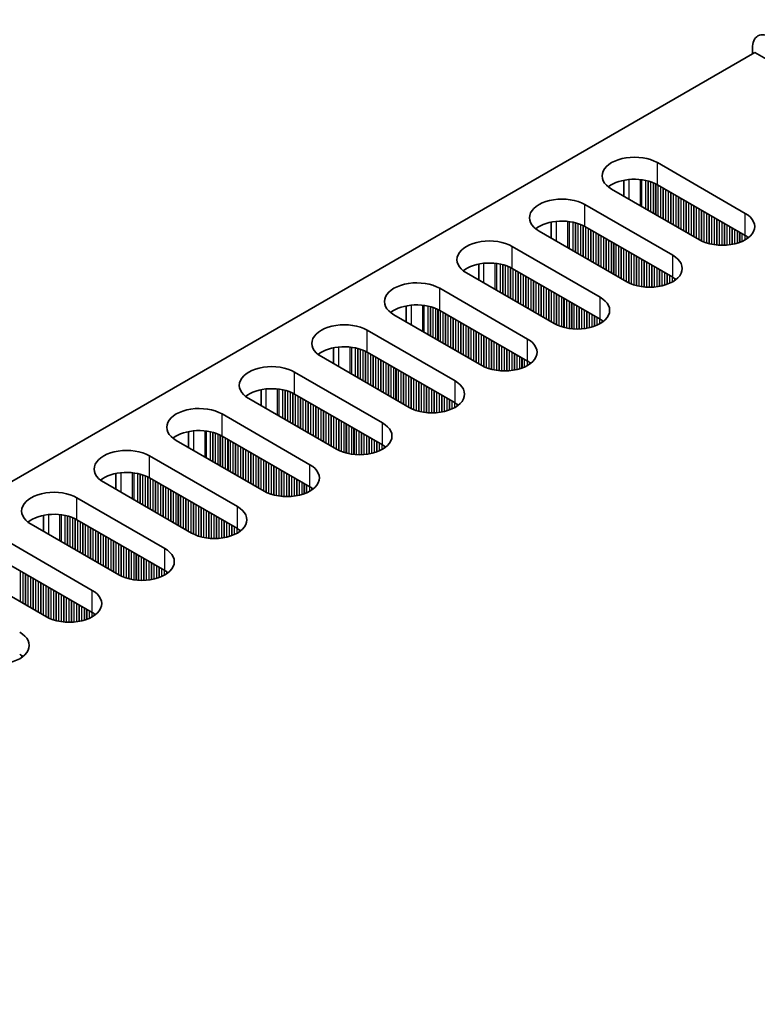
# Model space of a CAD drawing. Units: millimetres. Extents: x 0 to 10206, y 0 to 1686.
# Drawn here: x 330 to 385, y 1156 to 1229 of the extents above; entities that cross this region are included whole.
import ezdxf

# ---------------------------------------------------------------- set-up
doc = ezdxf.new("R2010")
doc.units = ezdxf.units.MM
doc.header["$LTSCALE"] = 5
doc.layers.get('Defpoints').update_dxf_attribs({"lineweight": 25})
for name, color, linetype, lineweight in [('Dimension (ISO)', 7, 'Continuous', 18), ('Visible (ISO)', 7, 'Continuous', 35), ('Visible Narrow (ISO)', 7, 'Continuous', 25)]:
    doc.layers.add(name, color=color, linetype=linetype, lineweight=lineweight)
doc.styles.add('Note Text (TK)', font='txt')
doc.dimstyles.new('Default - Method 1b (TK)', dxfattribs={"dimscale": 5, "dimtxt": 2.5, "dimasz": 2.5, "dimexe": 1, "dimexo": 1.5, "dimgap": 1, "dimtad": 1, "dimtoh": 1, "dimrnd": 1e-08, "dimdsep": 46, "dimtxsty": 'Note Text (TK)', "dimcen": 0.09, "dimdle": 5, "dimclrd": 100, "dimclre": 100, "dimclrt": 7, "dimadec": 1, "dimazin": 1, "dimtfac": 1, "dimtmove": 0, "dimatfit": 3, "dimfxl": 0, "dimtolj": 1, "dimlwd": -1, "dimlwe": -1, "dimarcsym": 0})

# ---------------------------------------------------------------- blocks, each defined once
blk = doc.blocks.new('*D18')
at = {"layer": 'Defpoints', "color": 0, "transparency": 16777216}
for p in [(326.901, 1264.412), (387.924, 1229.18), (135.982, 1105.195)]:
    blk.add_point(p, dxfattribs=at)
at = {"layer": 'Dimension (ISO)', "color": 100, "transparency": 16777216}
for p, q in [((380.424, 1233.51), (321.901, 1267.299)), ((104.381, 1135.94), (316.076, 1258.162)), ((128.482, 1109.525), (88.556, 1132.577))]:
    blk.add_line(p, q, dxfattribs=at)
for points in [[(315.034, 1259.966), (317.117, 1256.358), (326.901, 1264.412)], [(103.339, 1137.744), (105.423, 1134.136), (93.556, 1129.69)]]:
    blk.add_solid(points, dxfattribs=at)
at = {"layer": 'Dimension (ISO)', "color": 7, "transparency": 16777216, "insert": (197.499, 1201.364), "char_height": 12.5, "attachment_point": 4, "rotation": 30, "style": 'Note Text (TK)'}
blk.add_mtext('\\A1;{\\Q-30.000;\\W0.816;\\H0.816x;330}', dxfattribs=at)

msp = doc.modelspace()

# ---------------------------------------------------------------- linework, layer by layer
at = {"layer": 'Visible (ISO)'}
for p, q in [((157.0539, 1095.4789), (384.5655, 1226.8328)), ((384.3887, 1226.7308), (384.3887, 1227.139)), ((384.5655, 1226.8328), (687.9143, 1051.6943)), ((377.353, 1218.6679), (383.8584, 1214.912)), ((374.8656, 1216.1848), (374.8656, 1217.3634)), ((380.4643, 1212.9524), (373.9589, 1216.7083)), ((383.8584, 1213.279), (377.353, 1217.0349)), ((371.979, 1215.5652), (378.4844, 1211.8093)), ((375.0903, 1209.8497), (368.5849, 1213.6056)), ((369.4916, 1214.2607), (369.4916, 1213.0821)), ((378.4844, 1210.1763), (371.979, 1213.9322)), ((366.605, 1212.4625), (373.1104, 1208.7066)), ((364.1175, 1211.158), (364.1175, 1209.9794)), ((373.1104, 1207.0736), (366.605, 1210.8295)), ((369.7162, 1206.747), (363.2109, 1210.5029)), ((361.231, 1209.3598), (367.7363, 1205.6039)), ((358.7435, 1208.0554), (358.7435, 1206.8767)), ((364.3422, 1203.6443), (357.8369, 1207.4002)), ((367.7363, 1203.9709), (361.231, 1207.7268)), ((355.857, 1206.2571), (362.3623, 1202.5012)), ((353.3695, 1204.9527), (353.3695, 1203.7741)), ((358.9682, 1200.5416), (352.4628, 1204.2975)), ((362.3623, 1200.8682), (355.857, 1204.6241)), ((350.4829, 1203.1544), (356.9883, 1199.3985)), ((347.9955, 1201.85), (347.9955, 1200.6714)), ((356.9883, 1197.7656), (350.4829, 1201.5214)), ((353.5942, 1197.439), (347.0888, 1201.1948)), ((345.1089, 1200.0517), (351.6143, 1196.2959)), ((342.6215, 1198.7473), (342.6215, 1197.5687)), ((351.6143, 1194.6629), (345.1089, 1198.4187)), ((348.2202, 1194.3363), (341.7148, 1198.0922)), ((339.7349, 1196.9491), (346.2403, 1193.1932)), ((337.2475, 1195.6446), (337.2475, 1194.466)), ((342.8462, 1191.2336), (336.3408, 1194.9895)), ((346.2403, 1191.5602), (339.7349, 1195.3161)), ((334.3609, 1193.8464), (340.8663, 1190.0905)), ((331.8735, 1192.5419), (331.8735, 1191.3633)), ((337.4722, 1188.1309), (330.9668, 1191.8868)), ((340.8663, 1188.4575), (334.3609, 1192.2134)), ((328.9869, 1190.7437), (335.4923, 1186.9878)), ((335.4923, 1185.3548), (328.9869, 1189.1107)), ((332.0982, 1185.0282), (325.5928, 1188.7841))]:
    msp.add_line(p, q, dxfattribs=at)
for centre, major_axis, start_param, end_param in [((385.8029, 1226.3225), (-1, 1.7321), 5.4977871, 7.0685835), ((375.6559, 1217.6881), (-2.4, 0), 3.9269908, 7.0685835), ((375.6559, 1216.0551), (-2.4, 0), 3.9269908, 5.6530481), ((370.2819, 1214.5854), (-2.4, 0), 3.9269908, 7.0685835), ((370.2819, 1212.9524), (-2.4, 0), 3.9269908, 5.6530481), ((382.1613, 1213.9322), (2.4, 0), 3.9269908, 7.0685835), ((364.9079, 1211.4827), (-2.4, 0), 3.9269908, 7.0685835), ((382.1613, 1212.2992), (-2.4, 0), 3.7717299, 3.9269908), ((376.7873, 1210.8295), (2.4, 0), 3.9269908, 7.0685835), ((364.9079, 1209.8497), (-2.4, 0), 3.9269908, 5.6530481), ((376.7873, 1209.1965), (-2.4, 0), 3.7717299, 3.9269908), ((359.5339, 1208.38), (-2.4, 0), 3.9269908, 7.0685835), ((371.4133, 1207.7268), (2.4, 0), 3.9269908, 7.0685835), ((359.5339, 1206.747), (-2.4, 0), 3.9269908, 5.6530481), ((371.4133, 1206.0938), (-2.4, 0), 3.7717299, 3.9269908), ((354.1599, 1205.2773), (-2.4, 0), 3.9269908, 7.0685835), ((366.0393, 1204.6241), (2.4, 0), 3.9269908, 7.0685835), ((354.1599, 1203.6443), (-2.4, 0), 3.9269908, 5.6530481), ((348.7859, 1202.1746), (-2.4, 0), 3.9269908, 7.0685835), ((366.0393, 1202.9911), (-2.4, 0), 3.7717299, 3.9269908), ((348.7859, 1200.5416), (-2.4, 0), 3.9269908, 5.6530481), ((360.6653, 1201.5214), (2.4, 0), 3.9269908, 7.0685835), ((343.4119, 1199.0719), (-2.4, 0), 3.9269908, 7.0685835), ((360.6653, 1199.8884), (-2.4, 0), 3.7717299, 3.9269908), ((355.2913, 1198.4187), (2.4, 0), 3.9269908, 7.0685835), ((343.4119, 1197.439), (-2.4, 0), 3.9269908, 5.6530481), ((355.2913, 1196.7858), (-2.4, 0), 3.7717299, 3.9269908), ((338.0379, 1195.9693), (-2.4, 0), 3.9269908, 7.0685835), ((349.9173, 1195.3161), (2.4, 0), 3.9269908, 7.0685835), ((338.0379, 1194.3363), (-2.4, 0), 3.9269908, 5.6530481), ((349.9173, 1193.6831), (-2.4, 0), 3.7717299, 3.9269908), ((332.6639, 1192.8666), (-2.4, 0), 3.9269908, 7.0685835), ((344.5432, 1192.2134), (2.4, 0), 3.9269908, 7.0685835), ((332.6639, 1191.2336), (-2.4, 0), 3.9269908, 5.6530481), ((344.5432, 1190.5804), (-2.4, 0), 3.7717299, 3.9269908), ((339.1692, 1189.1107), (2.4, 0), 3.9269908, 7.0685835), ((339.1692, 1187.4777), (-2.4, 0), 3.7717299, 3.9269908), ((333.7952, 1186.008), (2.4, 0), 3.9269908, 7.0685835), ((333.7952, 1184.375), (-2.4, 0), 3.7717299, 3.9269908), ((328.4212, 1182.9053), (2.4, 0), 3.9269908, 7.0685835), ((328.4212, 1181.2723), (-2.4, 0), 3.7717299, 3.9269908)]:
    msp.add_ellipse(centre, major_axis=major_axis, ratio=0.5773503, start_param=start_param, end_param=end_param, dxfattribs=at)
at = {"layer": 'Visible Narrow (ISO)'}
for p, q in [((377.353, 1217.0349), (377.353, 1218.6679)), ((375.2317, 1217.4189), (375.2317, 1215.9734)), ((376.0684, 1217.4201), (376.0684, 1215.4903)), ((376.1816, 1217.4071), (376.1816, 1215.425)), ((376.462, 1217.3602), (376.462, 1215.2631)), ((376.6318, 1217.321), (376.6318, 1215.1651)), ((376.66, 1217.3136), (376.66, 1215.1488)), ((376.8297, 1217.2637), (376.8297, 1215.0508)), ((377.0277, 1217.1921), (377.0277, 1214.9365)), ((377.1974, 1217.1171), (377.1974, 1214.8385)), ((377.2257, 1217.1032), (377.2257, 1214.8222)), ((377.3954, 1217.0104), (377.3954, 1214.7242)), ((377.5934, 1216.8961), (377.5934, 1214.6099)), ((377.7631, 1216.7981), (377.7631, 1214.5119)), ((377.7914, 1216.7818), (377.7914, 1214.4956)), ((377.9611, 1216.6838), (377.9611, 1214.3976)), ((378.1591, 1216.5695), (378.1591, 1214.2833)), ((378.3288, 1216.4715), (378.3288, 1214.1853)), ((378.3571, 1216.4552), (378.3571, 1214.169)), ((378.5268, 1216.3572), (378.5268, 1214.071)), ((378.7248, 1216.2429), (378.7248, 1213.9567)), ((378.8945, 1216.1449), (378.8945, 1213.8587)), ((378.9228, 1216.1286), (378.9228, 1213.8424)), ((379.0925, 1216.0306), (379.0925, 1213.7444)), ((379.2905, 1215.9163), (379.2905, 1213.6301)), ((379.4602, 1215.8183), (379.4602, 1213.5321)), ((379.4885, 1215.802), (379.4885, 1213.5158)), ((371.979, 1213.9322), (371.979, 1215.5652)), ((379.6582, 1215.704), (379.6582, 1213.4178)), ((379.8562, 1215.5897), (379.8562, 1213.3035)), ((380.0259, 1215.4917), (380.0259, 1213.2055)), ((380.0541, 1215.4754), (380.0541, 1213.1892)), ((380.2239, 1215.3774), (380.2239, 1213.0912)), ((380.4218, 1215.2631), (380.4218, 1212.9769)), ((380.5915, 1215.1651), (380.5915, 1212.884)), ((380.6198, 1215.1488), (380.6198, 1212.8701)), ((380.7895, 1215.0508), (380.7895, 1212.7952)), ((380.9875, 1214.9365), (380.9875, 1212.7236)), ((381.1572, 1214.8385), (381.1572, 1212.6736)), ((381.1855, 1214.8222), (381.1855, 1212.6662)), ((381.3552, 1214.7242), (381.3552, 1212.627)), ((381.5532, 1214.6099), (381.5532, 1212.5918)), ((381.7229, 1214.5119), (381.7229, 1212.5699)), ((381.7512, 1214.4956), (381.7512, 1212.5669)), ((381.9209, 1214.3976), (381.9209, 1212.5535)), ((383.8584, 1213.279), (383.8584, 1214.912)), ((369.8577, 1214.3162), (369.8577, 1212.8707)), ((370.6944, 1214.3174), (370.6944, 1212.3876)), ((370.8075, 1214.3044), (370.8075, 1212.3223)), ((371.088, 1214.2575), (371.088, 1212.1604)), ((371.2577, 1214.2183), (371.2577, 1212.0624)), ((371.286, 1214.2109), (371.286, 1212.0461)), ((371.4557, 1214.161), (371.4557, 1211.9481)), ((371.6537, 1214.0894), (371.6537, 1211.8338)), ((371.8234, 1214.0144), (371.8234, 1211.7358)), ((371.8517, 1214.0005), (371.8517, 1211.7195)), ((372.0214, 1213.9077), (372.0214, 1211.6215)), ((372.2194, 1213.7934), (372.2194, 1211.5072)), ((372.3891, 1213.6954), (372.3891, 1211.4092)), ((372.4174, 1213.6791), (372.4174, 1211.3929)), ((382.1189, 1214.2833), (382.1189, 1212.5468)), ((382.2886, 1214.1853), (382.2886, 1212.5485)), ((382.3169, 1214.169), (382.3169, 1212.5495)), ((382.4866, 1214.071), (382.4866, 1212.5593)), ((382.6846, 1213.9567), (382.6846, 1212.5799)), ((382.8543, 1213.8587), (382.8543, 1212.6056)), ((382.8826, 1213.8424), (382.8826, 1212.6106)), ((383.0523, 1213.7444), (383.0523, 1212.6456)), ((383.2503, 1213.6301), (383.2503, 1212.6974)), ((372.5871, 1213.5811), (372.5871, 1211.2949)), ((372.7851, 1213.4668), (372.7851, 1211.1806)), ((372.9548, 1213.3688), (372.9548, 1211.0826)), ((372.9831, 1213.3525), (372.9831, 1211.0663)), ((373.1528, 1213.2545), (373.1528, 1210.9683)), ((373.3508, 1213.1402), (373.3508, 1210.854)), ((373.5205, 1213.0422), (373.5205, 1210.756)), ((373.5488, 1213.0259), (373.5488, 1210.7397)), ((373.7185, 1212.9279), (373.7185, 1210.6417)), ((383.42, 1213.5321), (383.42, 1212.7524)), ((383.4483, 1213.5158), (383.4483, 1212.7626)), ((383.618, 1213.4178), (383.618, 1212.8309)), ((383.816, 1213.3035), (383.816, 1212.9285)), ((383.9857, 1213.1995), (383.9857, 1213.0319)), ((384.0186, 1213.1768), (384.0186, 1213.0546)), ((366.605, 1210.8295), (366.605, 1212.4625)), ((373.9165, 1212.8136), (373.9165, 1210.5274)), ((374.0862, 1212.7156), (374.0862, 1210.4294)), ((374.1145, 1212.6993), (374.1145, 1210.4131)), ((374.2842, 1212.6013), (374.2842, 1210.3151)), ((374.4821, 1212.487), (374.4821, 1210.2008)), ((374.6519, 1212.389), (374.6519, 1210.1028)), ((374.6801, 1212.3727), (374.6801, 1210.0865)), ((374.8498, 1212.2747), (374.8498, 1209.9885)), ((375.0478, 1212.1604), (375.0478, 1209.8742)), ((375.2175, 1212.0624), (375.2175, 1209.7814)), ((375.2458, 1212.0461), (375.2458, 1209.7675)), ((375.4155, 1211.9481), (375.4155, 1209.6925)), ((375.6135, 1211.8338), (375.6135, 1209.6209)), ((375.7832, 1211.7358), (375.7832, 1209.571)), ((375.8115, 1211.7195), (375.8115, 1209.5636)), ((375.9812, 1211.6215), (375.9812, 1209.5244)), ((376.1792, 1211.5072), (376.1792, 1209.4891)), ((376.3489, 1211.4092), (376.3489, 1209.4672)), ((378.4844, 1210.1763), (378.4844, 1211.8093)), ((364.4837, 1211.2135), (364.4837, 1209.7681)), ((365.3204, 1211.2147), (365.3204, 1209.285)), ((365.4335, 1211.2017), (365.4335, 1209.2196)), ((365.714, 1211.1548), (365.714, 1209.0577)), ((365.8837, 1211.1156), (365.8837, 1208.9597)), ((365.912, 1211.1082), (365.912, 1208.9434)), ((366.0817, 1211.0583), (366.0817, 1208.8454)), ((366.2797, 1210.9867), (366.2797, 1208.7311)), ((366.4494, 1210.9117), (366.4494, 1208.6331)), ((366.4777, 1210.8978), (366.4777, 1208.6168)), ((366.6474, 1210.805), (366.6474, 1208.5188)), ((366.8454, 1210.6907), (366.8454, 1208.4045)), ((376.3772, 1211.3929), (376.3772, 1209.4642)), ((376.5469, 1211.2949), (376.5469, 1209.4508)), ((376.7449, 1211.1806), (376.7449, 1209.4441)), ((376.9146, 1211.0826), (376.9146, 1209.4458)), ((376.9429, 1211.0663), (376.9429, 1209.4468)), ((377.1126, 1210.9683), (377.1126, 1209.4566)), ((377.3106, 1210.854), (377.3106, 1209.4772)), ((377.4803, 1210.756), (377.4803, 1209.5029)), ((377.5086, 1210.7397), (377.5086, 1209.5079)), ((367.0151, 1210.5927), (367.0151, 1208.3065)), ((367.0434, 1210.5764), (367.0434, 1208.2902)), ((367.2131, 1210.4784), (367.2131, 1208.1922)), ((367.4111, 1210.3641), (367.4111, 1208.0779)), ((367.5808, 1210.2661), (367.5808, 1207.9799)), ((367.6091, 1210.2498), (367.6091, 1207.9636)), ((367.7788, 1210.1518), (367.7788, 1207.8656)), ((367.9768, 1210.0375), (367.9768, 1207.7513)), ((377.6783, 1210.6417), (377.6783, 1209.5429)), ((377.8763, 1210.5274), (377.8763, 1209.5947)), ((378.046, 1210.4294), (378.046, 1209.6497)), ((378.0742, 1210.4131), (378.0742, 1209.6599)), ((378.244, 1210.3151), (378.244, 1209.7283)), ((378.4419, 1210.2008), (378.4419, 1209.8258)), ((378.6116, 1210.0968), (378.6116, 1209.9292)), ((378.6446, 1210.0741), (378.6446, 1209.9519)), ((361.231, 1207.7268), (361.231, 1209.3598)), ((368.1465, 1209.9395), (368.1465, 1207.6533)), ((368.1748, 1209.9232), (368.1748, 1207.637)), ((368.3445, 1209.8252), (368.3445, 1207.539)), ((368.5424, 1209.7109), (368.5424, 1207.4247)), ((368.7122, 1209.6129), (368.7122, 1207.3267)), ((368.7404, 1209.5966), (368.7404, 1207.3104)), ((368.9101, 1209.4986), (368.9101, 1207.2124)), ((369.1081, 1209.3843), (369.1081, 1207.0981)), ((369.2778, 1209.2863), (369.2778, 1207.0001)), ((369.3061, 1209.27), (369.3061, 1206.9838)), ((369.4758, 1209.172), (369.4758, 1206.8858)), ((369.6738, 1209.0577), (369.6738, 1206.7715)), ((369.8435, 1208.9597), (369.8435, 1206.6787)), ((369.8718, 1208.9434), (369.8718, 1206.6648)), ((370.0415, 1208.8454), (370.0415, 1206.5898)), ((370.2395, 1208.7311), (370.2395, 1206.5182)), ((370.4092, 1208.6331), (370.4092, 1206.4683)), ((370.4375, 1208.6168), (370.4375, 1206.4609)), ((370.6072, 1208.5188), (370.6072, 1206.4217)), ((373.1104, 1207.0736), (373.1104, 1208.7066)), ((359.1096, 1208.1108), (359.1096, 1206.6654)), ((359.9464, 1208.112), (359.9464, 1206.1823)), ((360.0595, 1208.099), (360.0595, 1206.117)), ((360.34, 1208.0522), (360.34, 1205.955)), ((360.5097, 1208.013), (360.5097, 1205.857)), ((360.538, 1208.0056), (360.538, 1205.8407)), ((360.7077, 1207.9556), (360.7077, 1205.7427)), ((360.9057, 1207.884), (360.9057, 1205.6284)), ((361.0754, 1207.8091), (361.0754, 1205.5304)), ((361.1037, 1207.7952), (361.1037, 1205.5141)), ((370.8052, 1208.4045), (370.8052, 1206.3864)), ((370.9749, 1208.3065), (370.9749, 1206.3645)), ((371.0032, 1208.2902), (371.0032, 1206.3616)), ((371.1729, 1208.1922), (371.1729, 1206.3481)), ((371.3709, 1208.0779), (371.3709, 1206.3414)), ((371.5406, 1207.9799), (371.5406, 1206.3431)), ((371.5689, 1207.9636), (371.5689, 1206.3441)), ((371.7386, 1207.8656), (371.7386, 1206.354)), ((361.2734, 1207.7023), (361.2734, 1205.4161)), ((361.4714, 1207.588), (361.4714, 1205.3018)), ((361.6411, 1207.49), (361.6411, 1205.2038)), ((361.6694, 1207.4737), (361.6694, 1205.1875)), ((361.8391, 1207.3757), (361.8391, 1205.0895)), ((362.0371, 1207.2614), (362.0371, 1204.9752)), ((362.2068, 1207.1634), (362.2068, 1204.8772)), ((362.2351, 1207.1471), (362.2351, 1204.8609)), ((362.4048, 1207.0491), (362.4048, 1204.7629)), ((371.9366, 1207.7513), (371.9366, 1206.3745)), ((372.1063, 1207.6533), (372.1063, 1206.4002)), ((372.1346, 1207.637), (372.1346, 1206.4052)), ((372.3043, 1207.539), (372.3043, 1206.4402)), ((372.5022, 1207.4247), (372.5022, 1206.492)), ((372.672, 1207.3267), (372.672, 1206.547)), ((372.7002, 1207.3104), (372.7002, 1206.5572)), ((372.8699, 1207.2124), (372.8699, 1206.6256)), ((373.0679, 1207.0981), (373.0679, 1206.7231)), ((362.6028, 1206.9348), (362.6028, 1204.6486)), ((362.7725, 1206.8368), (362.7725, 1204.5506)), ((362.8007, 1206.8205), (362.8007, 1204.5343)), ((362.9704, 1206.7225), (362.9704, 1204.4363)), ((363.1684, 1206.6082), (363.1684, 1204.322)), ((363.3381, 1206.5102), (363.3381, 1204.224)), ((363.3664, 1206.4939), (363.3664, 1204.2077)), ((363.5361, 1206.3959), (363.5361, 1204.1097)), ((373.2376, 1206.9941), (373.2376, 1206.8265)), ((373.2706, 1206.9714), (373.2706, 1206.8492)), ((355.857, 1204.6241), (355.857, 1206.2571)), ((363.7341, 1206.2816), (363.7341, 1203.9954)), ((363.9038, 1206.1836), (363.9038, 1203.8974)), ((363.9321, 1206.1673), (363.9321, 1203.8811)), ((364.1018, 1206.0693), (364.1018, 1203.7831)), ((364.2998, 1205.955), (364.2998, 1203.6688)), ((364.4695, 1205.857), (364.4695, 1203.576)), ((364.4978, 1205.8407), (364.4978, 1203.5621)), ((364.6675, 1205.7427), (364.6675, 1203.4871)), ((364.8655, 1205.6284), (364.8655, 1203.4155)), ((367.7363, 1203.9709), (367.7363, 1205.6039)), ((353.7356, 1205.0081), (353.7356, 1203.5627)), ((354.5724, 1205.0093), (354.5724, 1203.0796)), ((354.6855, 1204.9963), (354.6855, 1203.0143)), ((354.966, 1204.9495), (354.966, 1202.8523)), ((355.1357, 1204.9103), (355.1357, 1202.7543)), ((355.164, 1204.9029), (355.164, 1202.738)), ((355.3337, 1204.8529), (355.3337, 1202.64)), ((365.0352, 1205.5304), (365.0352, 1203.3656)), ((365.0635, 1205.5141), (365.0635, 1203.3582)), ((365.2332, 1205.4161), (365.2332, 1203.319)), ((365.4312, 1205.3018), (365.4312, 1203.2837)), ((365.6009, 1205.2038), (365.6009, 1203.2618)), ((365.6292, 1205.1875), (365.6292, 1203.2589)), ((365.7989, 1205.0895), (365.7989, 1203.2455)), ((365.9969, 1204.9752), (365.9969, 1203.2387)), ((366.1666, 1204.8772), (366.1666, 1203.2404)), ((366.1949, 1204.8609), (366.1949, 1203.2414)), ((355.5317, 1204.7813), (355.5317, 1202.5257)), ((355.7014, 1204.7064), (355.7014, 1202.4277)), ((355.7297, 1204.6925), (355.7297, 1202.4114)), ((355.8994, 1204.5996), (355.8994, 1202.3134)), ((356.0974, 1204.4853), (356.0974, 1202.1991)), ((356.2671, 1204.3873), (356.2671, 1202.1011)), ((356.2954, 1204.371), (356.2954, 1202.0848)), ((356.4651, 1204.273), (356.4651, 1201.9868)), ((356.6631, 1204.1587), (356.6631, 1201.8725)), ((366.3646, 1204.7629), (366.3646, 1203.2513)), ((366.5625, 1204.6486), (366.5625, 1203.2718)), ((366.7323, 1204.5506), (366.7323, 1203.2975)), ((366.7605, 1204.5343), (366.7605, 1203.3025)), ((366.9302, 1204.4363), (366.9302, 1203.3375)), ((367.1282, 1204.322), (367.1282, 1203.3893)), ((367.2979, 1204.224), (367.2979, 1203.4443)), ((367.3262, 1204.2077), (367.3262, 1203.4545)), ((356.8328, 1204.0607), (356.8328, 1201.7745)), ((356.861, 1204.0444), (356.861, 1201.7582)), ((357.0308, 1203.9464), (357.0308, 1201.6602)), ((357.2287, 1203.8321), (357.2287, 1201.5459)), ((357.3984, 1203.7341), (357.3984, 1201.448)), ((357.4267, 1203.7178), (357.4267, 1201.4316)), ((357.5964, 1203.6198), (357.5964, 1201.3336)), ((357.7944, 1203.5055), (357.7944, 1201.2193)), ((357.9641, 1203.4075), (357.9641, 1201.1214)), ((357.9924, 1203.3912), (357.9924, 1201.105)), ((367.4959, 1204.1097), (367.4959, 1203.5229)), ((367.6939, 1203.9954), (367.6939, 1203.6204)), ((367.8636, 1203.8915), (367.8636, 1203.7238)), ((367.8966, 1203.8687), (367.8966, 1203.7465)), ((350.4829, 1201.5214), (350.4829, 1203.1544)), ((358.1621, 1203.2932), (358.1621, 1201.007)), ((358.3601, 1203.1789), (358.3601, 1200.8927)), ((358.5298, 1203.0809), (358.5298, 1200.7948)), ((358.5581, 1203.0646), (358.5581, 1200.7784)), ((358.7278, 1202.9666), (358.7278, 1200.6804)), ((358.9258, 1202.8523), (358.9258, 1200.5661)), ((359.0955, 1202.7543), (359.0955, 1200.4733)), ((359.1238, 1202.738), (359.1238, 1200.4594)), ((359.2935, 1202.64), (359.2935, 1200.3845)), ((359.4915, 1202.5257), (359.4915, 1200.3128)), ((359.6612, 1202.4277), (359.6612, 1200.2629)), ((359.6895, 1202.4114), (359.6895, 1200.2555)), ((359.8592, 1202.3134), (359.8592, 1200.2163)), ((360.0572, 1202.1991), (360.0572, 1200.181)), ((360.2269, 1202.1011), (360.2269, 1200.1591)), ((360.2552, 1202.0848), (360.2552, 1200.1562)), ((360.4249, 1201.9868), (360.4249, 1200.1428)), ((362.3623, 1200.8682), (362.3623, 1202.5012)), ((348.3616, 1201.9055), (348.3616, 1200.46)), ((349.1984, 1201.9067), (349.1984, 1199.9769)), ((349.3115, 1201.8936), (349.3115, 1199.9116)), ((349.592, 1201.8468), (349.592, 1199.7496)), ((349.7617, 1201.8076), (349.7617, 1199.6517)), ((349.79, 1201.8002), (349.79, 1199.6353)), ((349.9597, 1201.7502), (349.9597, 1199.5373)), ((350.1577, 1201.6786), (350.1577, 1199.423)), ((350.3274, 1201.6037), (350.3274, 1199.3251)), ((350.3557, 1201.5898), (350.3557, 1199.3087)), ((350.5254, 1201.4969), (350.5254, 1199.2108)), ((350.7234, 1201.3826), (350.7234, 1199.0964)), ((350.8931, 1201.2847), (350.8931, 1198.9985)), ((350.9213, 1201.2683), (350.9213, 1198.9821)), ((360.6229, 1201.8725), (360.6229, 1200.136)), ((360.7926, 1201.7745), (360.7926, 1200.1377)), ((360.8208, 1201.7582), (360.8208, 1200.1387)), ((360.9905, 1201.6602), (360.9905, 1200.1486)), ((361.1885, 1201.5459), (361.1885, 1200.1691)), ((361.3582, 1201.448), (361.3582, 1200.1948)), ((361.3865, 1201.4316), (361.3865, 1200.1998)), ((361.5562, 1201.3336), (361.5562, 1200.2348)), ((361.7542, 1201.2193), (361.7542, 1200.2866)), ((351.0911, 1201.1703), (351.0911, 1198.8842)), ((351.289, 1201.056), (351.289, 1198.7698)), ((351.4587, 1200.9581), (351.4587, 1198.6719)), ((351.487, 1200.9417), (351.487, 1198.6555)), ((351.6567, 1200.8437), (351.6567, 1198.5576)), ((351.8547, 1200.7294), (351.8547, 1198.4432)), ((352.0244, 1200.6315), (352.0244, 1198.3453)), ((352.0527, 1200.6151), (352.0527, 1198.3289)), ((352.2224, 1200.5171), (352.2224, 1198.231)), ((361.9239, 1201.1214), (361.9239, 1200.3416)), ((361.9522, 1201.105), (361.9522, 1200.3518)), ((362.1219, 1201.007), (362.1219, 1200.4202)), ((362.3199, 1200.8927), (362.3199, 1200.5177)), ((362.4896, 1200.7888), (362.4896, 1200.6211)), ((362.5226, 1200.766), (362.5226, 1200.6438)), ((345.1089, 1198.4187), (345.1089, 1200.0517)), ((352.4204, 1200.4028), (352.4204, 1198.1166)), ((352.5901, 1200.3049), (352.5901, 1198.0187)), ((352.6184, 1200.2885), (352.6184, 1198.0023)), ((352.7881, 1200.1905), (352.7881, 1197.9044)), ((352.9861, 1200.0762), (352.9861, 1197.79)), ((353.1558, 1199.9783), (353.1558, 1197.6921)), ((353.1841, 1199.9619), (353.1841, 1197.6757)), ((353.3538, 1199.8639), (353.3538, 1197.5778)), ((353.5518, 1199.7496), (353.5518, 1197.4634)), ((353.7215, 1199.6517), (353.7215, 1197.3706)), ((353.7498, 1199.6353), (353.7498, 1197.3567)), ((353.9195, 1199.5373), (353.9195, 1197.2818)), ((354.1175, 1199.423), (354.1175, 1197.2101)), ((354.2872, 1199.3251), (354.2872, 1197.1602)), ((354.3155, 1199.3087), (354.3155, 1197.1528)), ((354.4852, 1199.2108), (354.4852, 1197.1136)), ((354.6832, 1199.0964), (354.6832, 1197.0783)), ((356.9883, 1197.7656), (356.9883, 1199.3985)), ((342.9876, 1198.8028), (342.9876, 1197.3573)), ((343.8244, 1198.804), (343.8244, 1196.8742)), ((343.9375, 1198.791), (343.9375, 1196.8089)), ((344.218, 1198.7441), (344.218, 1196.647)), ((344.3877, 1198.7049), (344.3877, 1196.549)), ((344.416, 1198.6975), (344.416, 1196.5326)), ((344.5857, 1198.6476), (344.5857, 1196.4347)), ((344.7837, 1198.5759), (344.7837, 1196.3204)), ((344.9534, 1198.501), (344.9534, 1196.2224)), ((344.9817, 1198.4871), (344.9817, 1196.206)), ((345.1514, 1198.3943), (345.1514, 1196.1081)), ((354.8529, 1198.9985), (354.8529, 1197.0564)), ((354.8811, 1198.9821), (354.8811, 1197.0535)), ((355.0509, 1198.8842), (355.0509, 1197.0401)), ((355.2488, 1198.7698), (355.2488, 1197.0333)), ((355.4185, 1198.6719), (355.4185, 1197.0351)), ((355.4468, 1198.6555), (355.4468, 1197.036)), ((355.6165, 1198.5576), (355.6165, 1197.0459)), ((355.8145, 1198.4432), (355.8145, 1197.0664)), ((355.9842, 1198.3453), (355.9842, 1197.0921)), ((356.0125, 1198.3289), (356.0125, 1197.0972)), ((345.3493, 1198.2799), (345.3493, 1195.9938)), ((345.5191, 1198.182), (345.5191, 1195.8958)), ((345.5473, 1198.1656), (345.5473, 1195.8794)), ((345.717, 1198.0677), (345.717, 1195.7815)), ((345.915, 1197.9533), (345.915, 1195.6672)), ((346.0847, 1197.8554), (346.0847, 1195.5692)), ((346.113, 1197.839), (346.113, 1195.5528)), ((346.2827, 1197.7411), (346.2827, 1195.4549)), ((346.4807, 1197.6267), (346.4807, 1195.3406)), ((356.1822, 1198.231), (356.1822, 1197.1321)), ((356.3802, 1198.1166), (356.3802, 1197.1839)), ((356.5499, 1198.0187), (356.5499, 1197.2389)), ((356.5782, 1198.0023), (356.5782, 1197.2492)), ((356.7479, 1197.9044), (356.7479, 1197.3175)), ((356.9459, 1197.79), (356.9459, 1197.4151)), ((357.1156, 1197.6861), (357.1156, 1197.5184)), ((357.1485, 1197.6633), (357.1485, 1197.5412)), ((339.7349, 1195.3161), (339.7349, 1196.9491)), ((346.6504, 1197.5288), (346.6504, 1195.2426)), ((346.6787, 1197.5124), (346.6787, 1195.2262)), ((346.8484, 1197.4145), (346.8484, 1195.1283)), ((347.0464, 1197.3001), (347.0464, 1195.014)), ((347.2161, 1197.2022), (347.2161, 1194.916)), ((347.2444, 1197.1858), (347.2444, 1194.8996)), ((347.4141, 1197.0879), (347.4141, 1194.8017)), ((347.6121, 1196.9735), (347.6121, 1194.6874)), ((347.7818, 1196.8756), (347.7818, 1194.5894)), ((347.8101, 1196.8592), (347.8101, 1194.573)), ((347.9798, 1196.7613), (347.9798, 1194.4751)), ((348.1778, 1196.647), (348.1778, 1194.3608)), ((348.3475, 1196.549), (348.3475, 1194.2679)), ((348.3758, 1196.5326), (348.3758, 1194.254)), ((348.5455, 1196.4347), (348.5455, 1194.1791)), ((348.7435, 1196.3204), (348.7435, 1194.1075)), ((348.9132, 1196.2224), (348.9132, 1194.0575)), ((348.9414, 1196.206), (348.9414, 1194.0501)), ((349.1112, 1196.1081), (349.1112, 1194.0109)), ((351.6143, 1194.6629), (351.6143, 1196.2959)), ((337.6136, 1195.7001), (337.6136, 1194.2546)), ((338.4503, 1195.7013), (338.4503, 1193.7715)), ((338.5635, 1195.6883), (338.5635, 1193.7062)), ((338.844, 1195.6414), (338.844, 1193.5443)), ((339.0137, 1195.6022), (339.0137, 1193.4463)), ((339.042, 1195.5948), (339.042, 1193.43)), ((339.2117, 1195.5449), (339.2117, 1193.332)), ((339.4096, 1195.4733), (339.4096, 1193.2177)), ((339.5794, 1195.3983), (339.5794, 1193.1197)), ((339.6076, 1195.3844), (339.6076, 1193.1034)), ((349.3091, 1195.9938), (349.3091, 1193.9756)), ((349.4789, 1195.8958), (349.4789, 1193.9537)), ((349.5071, 1195.8794), (349.5071, 1193.9508)), ((349.6768, 1195.7815), (349.6768, 1193.9374)), ((349.8748, 1195.6672), (349.8748, 1193.9306)), ((350.0445, 1195.5692), (350.0445, 1193.9324)), ((350.0728, 1195.5528), (350.0728, 1193.9333)), ((350.2425, 1195.4549), (350.2425, 1193.9432)), ((339.7773, 1195.2916), (339.7773, 1193.0054)), ((339.9753, 1195.1773), (339.9753, 1192.8911)), ((340.145, 1195.0793), (340.145, 1192.7931)), ((340.1733, 1195.0629), (340.1733, 1192.7768)), ((340.343, 1194.965), (340.343, 1192.6788)), ((340.541, 1194.8507), (340.541, 1192.5645)), ((340.7107, 1194.7527), (340.7107, 1192.4665)), ((340.739, 1194.7363), (340.739, 1192.4502)), ((340.9087, 1194.6384), (340.9087, 1192.3522)), ((350.4405, 1195.3406), (350.4405, 1193.9638)), ((350.6102, 1195.2426), (350.6102, 1193.9894)), ((350.6385, 1195.2262), (350.6385, 1193.9945)), ((350.8082, 1195.1283), (350.8082, 1194.0294)), ((351.0062, 1195.014), (351.0062, 1194.0813)), ((351.1759, 1194.916), (351.1759, 1194.1363)), ((351.2042, 1194.8996), (351.2042, 1194.1465)), ((351.3739, 1194.8017), (351.3739, 1194.2148)), ((351.5719, 1194.6874), (351.5719, 1194.3124)), ((341.1067, 1194.5241), (341.1067, 1192.2379)), ((341.2764, 1194.4261), (341.2764, 1192.1399)), ((341.3047, 1194.4098), (341.3047, 1192.1236)), ((341.4744, 1194.3118), (341.4744, 1192.0256)), ((341.6724, 1194.1975), (341.6724, 1191.9113)), ((341.8421, 1194.0995), (341.8421, 1191.8133)), ((341.8704, 1194.0832), (341.8704, 1191.797)), ((342.0401, 1193.9852), (342.0401, 1191.699)), ((351.7416, 1194.5834), (351.7416, 1194.4157)), ((351.7745, 1194.5607), (351.7745, 1194.4385)), ((334.3609, 1192.2134), (334.3609, 1193.8464)), ((342.2381, 1193.8709), (342.2381, 1191.5847)), ((342.4078, 1193.7729), (342.4078, 1191.4867)), ((342.4361, 1193.7566), (342.4361, 1191.4704)), ((342.6058, 1193.6586), (342.6058, 1191.3724)), ((342.8038, 1193.5443), (342.8038, 1191.2581)), ((342.9735, 1193.4463), (342.9735, 1191.1652)), ((343.0018, 1193.43), (343.0018, 1191.1513)), ((343.1715, 1193.332), (343.1715, 1191.0764)), ((343.3694, 1193.2177), (343.3694, 1191.0048)), ((346.2403, 1191.5602), (346.2403, 1193.1932)), ((332.2396, 1192.5974), (332.2396, 1191.1519)), ((333.0763, 1192.5986), (333.0763, 1190.6688)), ((333.1895, 1192.5856), (333.1895, 1190.6035)), ((333.47, 1192.5387), (333.47, 1190.4416)), ((333.6397, 1192.4995), (333.6397, 1190.3436)), ((333.6679, 1192.4921), (333.6679, 1190.3273)), ((343.5392, 1193.1197), (343.5392, 1190.9548)), ((343.5674, 1193.1034), (343.5674, 1190.9474)), ((343.7371, 1193.0054), (343.7371, 1190.9082)), ((343.9351, 1192.8911), (343.9351, 1190.873)), ((344.1048, 1192.7931), (344.1048, 1190.851)), ((344.1331, 1192.7768), (344.1331, 1190.8481)), ((344.3028, 1192.6788), (344.3028, 1190.8347)), ((344.5008, 1192.5645), (344.5008, 1190.828)), ((344.6705, 1192.4665), (344.6705, 1190.8297)), ((344.6988, 1192.4502), (344.6988, 1190.8306)), ((333.8376, 1192.4422), (333.8376, 1190.2293)), ((334.0356, 1192.3706), (334.0356, 1190.115)), ((334.2053, 1192.2956), (334.2053, 1190.017)), ((334.2336, 1192.2817), (334.2336, 1190.0007)), ((334.4033, 1192.1889), (334.4033, 1189.9027)), ((334.6013, 1192.0746), (334.6013, 1189.7884)), ((334.771, 1191.9766), (334.771, 1189.6904)), ((334.7993, 1191.9603), (334.7993, 1189.6741)), ((334.969, 1191.8623), (334.969, 1189.5761)), ((335.167, 1191.748), (335.167, 1189.4618)), ((344.8685, 1192.3522), (344.8685, 1190.8405)), ((345.0665, 1192.2379), (345.0665, 1190.8611)), ((345.2362, 1192.1399), (345.2362, 1190.8867)), ((345.2645, 1192.1236), (345.2645, 1190.8918)), ((345.4342, 1192.0256), (345.4342, 1190.9268)), ((345.6322, 1191.9113), (345.6322, 1190.9786)), ((345.8019, 1191.8133), (345.8019, 1191.0336)), ((345.8302, 1191.797), (345.8302, 1191.0438)), ((335.3367, 1191.65), (335.3367, 1189.3638)), ((335.365, 1191.6337), (335.365, 1189.3475)), ((335.5347, 1191.5357), (335.5347, 1189.2495)), ((335.7327, 1191.4214), (335.7327, 1189.1352)), ((335.9024, 1191.3234), (335.9024, 1189.0372)), ((335.9307, 1191.3071), (335.9307, 1189.0209)), ((336.1004, 1191.2091), (336.1004, 1188.9229)), ((336.2984, 1191.0948), (336.2984, 1188.8086)), ((336.4681, 1190.9968), (336.4681, 1188.7106)), ((345.9999, 1191.699), (345.9999, 1191.1121)), ((346.1979, 1191.5847), (346.1979, 1191.2097)), ((346.3676, 1191.4807), (346.3676, 1191.313)), ((346.4005, 1191.458), (346.4005, 1191.3358)), ((336.4964, 1190.9805), (336.4964, 1188.6943)), ((336.6661, 1190.8825), (336.6661, 1188.5963)), ((336.8641, 1190.7682), (336.8641, 1188.482)), ((337.0338, 1190.6702), (337.0338, 1188.384)), ((337.0621, 1190.6539), (337.0621, 1188.3677)), ((337.2318, 1190.5559), (337.2318, 1188.2697)), ((337.4298, 1190.4416), (337.4298, 1188.1554)), ((337.5995, 1190.3436), (337.5995, 1188.0625)), ((337.6277, 1190.3273), (337.6277, 1188.0486)), ((337.7974, 1190.2293), (337.7974, 1187.9737)), ((337.9954, 1190.115), (337.9954, 1187.9021)), ((338.1651, 1190.017), (338.1651, 1187.8521)), ((338.1934, 1190.0007), (338.1934, 1187.8447)), ((338.3631, 1189.9027), (338.3631, 1187.8055)), ((338.5611, 1189.7884), (338.5611, 1187.7703)), ((338.7308, 1189.6904), (338.7308, 1187.7484)), ((338.7591, 1189.6741), (338.7591, 1187.7454)), ((338.9288, 1189.5761), (338.9288, 1187.732)), ((340.8663, 1188.4575), (340.8663, 1190.0905)), ((339.1268, 1189.4618), (339.1268, 1187.7253)), ((339.2965, 1189.3638), (339.2965, 1187.727)), ((339.3248, 1189.3475), (339.3248, 1187.728)), ((339.4945, 1189.2495), (339.4945, 1187.7378)), ((339.6925, 1189.1352), (339.6925, 1187.7584)), ((339.8622, 1189.0372), (339.8622, 1187.7841)), ((339.8905, 1189.0209), (339.8905, 1187.7891)), ((340.0602, 1188.9229), (340.0602, 1187.8241)), ((340.2582, 1188.8086), (340.2582, 1187.8759)), ((330.1607, 1188.433), (330.1607, 1186.1468)), ((330.3587, 1188.3187), (330.3587, 1186.0325)), ((330.5284, 1188.2207), (330.5284, 1185.9345)), ((330.5567, 1188.2044), (330.5567, 1185.9182)), ((330.7264, 1188.1064), (330.7264, 1185.8202)), ((340.4279, 1188.7106), (340.4279, 1187.9309)), ((340.4562, 1188.6943), (340.4562, 1187.9411)), ((340.6259, 1188.5963), (340.6259, 1188.0094)), ((340.8239, 1188.482), (340.8239, 1188.107)), ((340.9936, 1188.378), (340.9936, 1188.2104)), ((341.0265, 1188.3553), (341.0265, 1188.2331)), ((330.9244, 1187.9921), (330.9244, 1185.7059)), ((331.0941, 1187.8941), (331.0941, 1185.6079)), ((331.1224, 1187.8778), (331.1224, 1185.5916)), ((331.2921, 1187.7798), (331.2921, 1185.4936)), ((331.4901, 1187.6655), (331.4901, 1185.3793)), ((331.6598, 1187.5675), (331.6598, 1185.2813)), ((331.688, 1187.5512), (331.688, 1185.265)), ((331.8577, 1187.4532), (331.8577, 1185.167)), ((332.0557, 1187.3389), (332.0557, 1185.0527)), ((332.2254, 1187.2409), (332.2254, 1184.9599)), ((332.2537, 1187.2246), (332.2537, 1184.946)), ((332.4234, 1187.1266), (332.4234, 1184.871)), ((332.6214, 1187.0123), (332.6214, 1184.7994)), ((332.7911, 1186.9143), (332.7911, 1184.7495)), ((332.8194, 1186.898), (332.8194, 1184.7421)), ((332.9891, 1186.8), (332.9891, 1184.7029)), ((333.1871, 1186.6857), (333.1871, 1184.6676)), ((335.4923, 1185.3548), (335.4923, 1186.9878)), ((333.3568, 1186.5877), (333.3568, 1184.6457)), ((333.3851, 1186.5714), (333.3851, 1184.6427)), ((333.5548, 1186.4734), (333.5548, 1184.6293)), ((333.7528, 1186.3591), (333.7528, 1184.6226)), ((333.9225, 1186.2611), (333.9225, 1184.6243)), ((333.9508, 1186.2448), (333.9508, 1184.6253)), ((334.1205, 1186.1468), (334.1205, 1184.6351)), ((334.3185, 1186.0325), (334.3185, 1184.6557)), ((334.4882, 1185.9345), (334.4882, 1184.6814)), ((334.5165, 1185.9182), (334.5165, 1184.6864)), ((334.6862, 1185.8202), (334.6862, 1184.7214)), ((334.8842, 1185.7059), (334.8842, 1184.7732)), ((335.0539, 1185.6079), (335.0539, 1184.8282)), ((335.0822, 1185.5916), (335.0822, 1184.8384)), ((335.2519, 1185.4936), (335.2519, 1184.9068)), ((335.4499, 1185.3793), (335.4499, 1185.0043)), ((335.6196, 1185.2753), (335.6196, 1185.1077)), ((335.6525, 1185.2526), (335.6525, 1185.1304)), ((330.2455, 1182.1727), (330.2455, 1182.005)), ((330.2785, 1182.1499), (330.2785, 1182.0277))]:
    msp.add_line(p, q, dxfattribs=at)

# ---------------------------------------------------------------- dimensions: what is measured, and where the dimension line sits
at = {"layer": 'Dimension (ISO)', "color": 100, "true_color": 0x00ff3f}
dim = msp.add_linear_dim(base=(326.9009, 1264.4121), p1=(135.9821, 1105.1953), p2=(387.9242, 1229.1803), angle=210, text='{\\Q-30.000;\\W0.816;\\H0.816x;<>}', dimstyle='Default - Method 1b (TK)', override={"dimgap": 1, "dimtoh": 0, "dimdec": 2, "dimlfac": 1.177811, "dimtol": 0, "dimlim": 0, "dimtp": 0, "dimtm": 0, "dimtdec": 2, "dimtofl": 0, "dimatfit": 1}, dxfattribs=at)
dim.commit()
dim.dimension.update_dxf_attribs({"geometry": '*D18', "text_midpoint": (210.2283, 1197.0511), "dimtype": 160})

doc.saveas('drawing.dxf')
